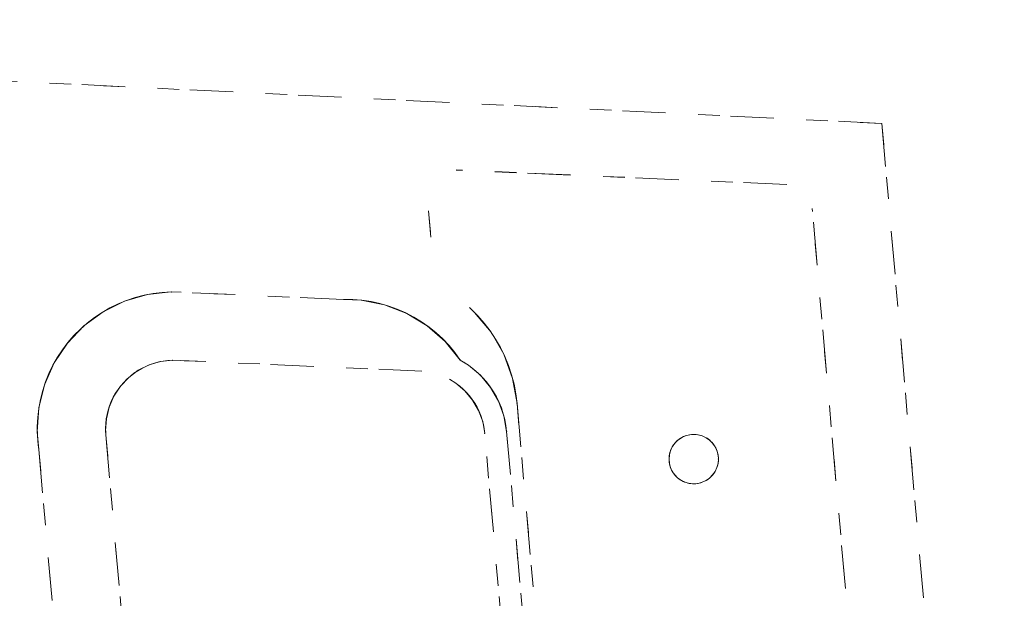
# Model space of a CAD drawing. Units: millimetres. Extents: x 96144 to 117144, y 47608 to 77308.
# Drawn here: x 101207 to 101298, y 63681 to 63734 of the extents above; entities that cross this region are included whole.
import ezdxf

# ---------------------------------------------------------------- set-up
doc = ezdxf.new("R2010")
doc.units = ezdxf.units.MM
doc.linetypes.add('DASHED', pattern=[5, 2, -3])
doc.linetypes.add('DASHED2', pattern=[10, 4, -6])
doc.layers.add('3-0通芯', color=7, linetype='Continuous', lineweight=0)

msp = doc.modelspace()

# ---------------------------------------------------------------- linework, layer by layer
at = {"layer": '3-0通芯', "color": 7, "linetype": 'DASHED', "lineweight": 0}
for p, q in [((101286.6985, 63724.44221), (101028.9055, 63736.94621)), ((101286.6985, 63724.44221), (101028.9055, 63736.94621)), ((101286.6985, 63724.44221), (101028.9055, 63736.94621)), ((101286.6985, 63724.44221), (101028.9055, 63736.94621)), ((101286.6985, 63724.44221), (101298.0145, 63595.10921)), ((101286.6985, 63724.44221), (101298.0145, 63595.10921)), ((101286.6985, 63724.44221), (101298.0145, 63595.10921)), ((101286.6985, 63724.44221), (101298.0145, 63595.10921)), ((101277.9265, 63718.80821), (101247.3805, 63720.14021)), ((101277.9265, 63718.80821), (101247.3805, 63720.14021)), ((101277.9265, 63718.80821), (101247.3805, 63720.14021)), ((101277.9265, 63718.80821), (101247.3805, 63720.14021)), ((101277.9235, 63718.79921), (101247.3805, 63720.13121)), ((101277.9235, 63718.79921), (101247.3805, 63720.13121)), ((101277.9235, 63718.79921), (101247.3805, 63720.13121)), ((101277.9235, 63718.79921), (101247.3805, 63720.13121)), ((101277.9235, 63718.79921), (101277.9265, 63718.80821)), ((101277.9235, 63718.79921), (101277.9265, 63718.80821)), ((101277.9235, 63718.79921), (101277.9265, 63718.80821)), ((101277.9235, 63718.79921), (101277.9265, 63718.80821)), ((101290.3045, 63601.74821), (101280.2605, 63716.56421)), ((101280.2605, 63716.56421), (101280.2695, 63716.56421)), ((101290.3045, 63601.74821), (101280.2605, 63716.56421)), ((101280.2605, 63716.56421), (101280.2695, 63716.56421)), ((101290.3045, 63601.74821), (101280.2605, 63716.56421)), ((101280.2605, 63716.56421), (101280.2695, 63716.56421)), ((101290.3045, 63601.74821), (101280.2605, 63716.56421)), ((101280.2605, 63716.56421), (101280.2695, 63716.56421)), ((101244.8245, 63716.37521), (101245.0375, 63713.93021)), ((101244.8245, 63716.37521), (101245.0375, 63713.93021)), ((101244.8245, 63716.37521), (101245.0375, 63713.93021)), ((101244.8245, 63716.37521), (101245.0375, 63713.93021)), ((101236.9495, 63708.17921), (101221.0435, 63708.87521)), ((101236.9495, 63708.17921), (101221.0435, 63708.87521)), ((101236.9495, 63708.17921), (101221.0435, 63708.87521)), ((101236.9495, 63708.17921), (101221.0435, 63708.87521)), ((101244.2065, 63701.55221), (101221.1455, 63702.56021)), ((101244.2065, 63701.55221), (101221.1455, 63702.56021)), ((101244.2065, 63701.55221), (101221.1455, 63702.56021)), ((101244.2065, 63701.55221), (101221.1455, 63702.56021)), ((101252.9935, 63698.54621), (101260.3225, 63614.75621)), ((101252.9935, 63698.54621), (101260.3225, 63614.75621)), ((101252.9935, 63698.54621), (101260.3225, 63614.75621)), ((101252.9935, 63698.54621), (101260.3225, 63614.75621)), ((101214.9985, 63695.66621), (101222.4085, 63610.99721)), ((101214.9985, 63695.66621), (101222.4085, 63610.99721)), ((101214.9985, 63695.66621), (101222.4085, 63610.99721)), ((101214.9985, 63695.66621), (101222.4085, 63610.99721)), ((101256.9055, 63616.94921), (101250.0085, 63695.79521)), ((101256.9055, 63616.94921), (101250.0085, 63695.79521)), ((101256.9055, 63616.94921), (101250.0085, 63695.79521)), ((101256.9055, 63616.94921), (101250.0085, 63695.79521)), ((101252.0305, 63695.97221), (101258.9275, 63617.12621)), ((101252.0305, 63695.97221), (101258.9275, 63617.12621)), ((101252.0305, 63695.97221), (101258.9275, 63617.12621)), ((101252.0305, 63695.97221), (101258.9275, 63617.12621)), ((101208.8065, 63694.29221), (101210.5075, 63674.84921)), ((101208.8065, 63694.29221), (101210.5075, 63674.84921)), ((101208.8065, 63694.29221), (101210.5075, 63674.84921)), ((101208.8065, 63694.29221), (101210.5075, 63674.84921))]:
    msp.add_line(p, q, dxfattribs=at)
at = {"layer": '3-0通芯', "color": 7, "linetype": 'DASHED2', "lineweight": 0}
for p, q in [((101286.6985, 63724.44221), (101028.9055, 63736.94621)), ((101286.6985, 63724.44221), (101028.9055, 63736.94621)), ((101286.6985, 63724.44221), (101298.0145, 63595.10921)), ((101286.6985, 63724.44221), (101298.0145, 63595.10921)), ((101277.9265, 63718.80821), (101247.3805, 63720.14021)), ((101277.9265, 63718.80821), (101247.3805, 63720.14021)), ((101277.9235, 63718.79921), (101247.3805, 63720.13121)), ((101277.9235, 63718.79921), (101247.3805, 63720.13121)), ((101277.9235, 63718.79921), (101277.9265, 63718.80821)), ((101277.9235, 63718.79921), (101277.9265, 63718.80821)), ((101290.3045, 63601.74821), (101280.2605, 63716.56421)), ((101280.2605, 63716.56421), (101280.2695, 63716.56421)), ((101290.3045, 63601.74821), (101280.2605, 63716.56421)), ((101280.2605, 63716.56421), (101280.2695, 63716.56421)), ((101244.8245, 63716.37521), (101245.0375, 63713.93021)), ((101244.8245, 63716.37521), (101245.0375, 63713.93021)), ((101218.84966, 63708.63495), (101216.73104, 63708.01743)), ((101218.84966, 63708.63495), (101216.73104, 63708.01743)), ((101221.04333, 63708.8752), (101218.84966, 63708.63495)), ((101221.04333, 63708.8752), (101218.84966, 63708.63495)), ((101236.9495, 63708.17921), (101221.0435, 63708.87521)), ((101236.9495, 63708.17921), (101221.0435, 63708.87521)), ((101216.73104, 63708.01743), (101214.75183, 63707.04139)), ((101216.73104, 63708.01743), (101214.75183, 63707.04139)), ((101238.59036, 63708.11142), (101236.94933, 63708.1822)), ((101238.59036, 63708.11142), (101236.94933, 63708.1822)), ((101240.7552, 63707.68321), (101238.59036, 63708.11142)), ((101240.7552, 63707.68321), (101238.59036, 63708.11142)), ((101242.81279, 63706.88557), (101240.7552, 63707.68321)), ((101242.81279, 63706.88557), (101240.7552, 63707.68321)), ((101249.0676, 63706.96531), (101248.58695, 63707.42301)), ((101249.0676, 63706.96531), (101248.58695, 63707.42301)), ((101214.75183, 63707.04139), (101212.97219, 63705.7365)), ((101214.75183, 63707.04139), (101212.97219, 63705.7365)), ((101244.70061, 63705.74276), (101242.81279, 63706.88557)), ((101244.70061, 63705.74276), (101242.81279, 63706.88557)), ((101250.58895, 63705.15223), (101249.0676, 63706.96531)), ((101250.58895, 63705.15223), (101249.0676, 63706.96531)), ((101212.97219, 63705.7365), (101211.44617, 63704.1424)), ((101212.97219, 63705.7365), (101211.44617, 63704.1424)), ((101246.36131, 63704.2895), (101244.70061, 63705.74276)), ((101246.36131, 63704.2895), (101244.70061, 63705.74276)), ((101251.77235, 63703.10252), (101250.58895, 63705.15223)), ((101251.77235, 63703.10252), (101250.58895, 63705.15223)), ((101211.44617, 63704.1424), (101210.22014, 63702.30753)), ((101211.44617, 63704.1424), (101210.22014, 63702.30753)), ((101247.74441, 63702.56993), (101246.36131, 63704.2895)), ((101247.74441, 63702.56993), (101246.36131, 63704.2895)), ((101252.58184, 63700.87846), (101251.77235, 63703.10252)), ((101252.58184, 63700.87846), (101251.77235, 63703.10252)), ((101210.22014, 63702.30753), (101209.33137, 63700.28763)), ((101210.22014, 63702.30753), (101209.33137, 63700.28763)), ((101218.98805, 63702.11611), (101217.99931, 63701.62166)), ((101218.98805, 63702.11611), (101217.99931, 63701.62166)), ((101220.04763, 63702.43137), (101218.98805, 63702.11611)), ((101220.04763, 63702.43137), (101218.98805, 63702.11611)), ((101221.14585, 63702.55783), (101220.04763, 63702.43137)), ((101221.14585, 63702.55783), (101220.04763, 63702.43137)), ((101244.2065, 63701.55221), (101221.1455, 63702.56021)), ((101244.2065, 63701.55221), (101221.1455, 63702.56021)), ((101248.49306, 63702.09897), (101247.74381, 63702.56673)), ((101248.49306, 63702.09897), (101247.74381, 63702.56673)), ((101249.61111, 63701.16082), (101248.49306, 63702.09897)), ((101249.61111, 63701.16082), (101248.49306, 63702.09897)), ((101217.11145, 63700.96302), (101216.35145, 63700.16022)), ((101217.11145, 63700.96302), (101216.35145, 63700.16022)), ((101217.99931, 63701.62166), (101217.11145, 63700.96302)), ((101217.99931, 63701.62166), (101217.11145, 63700.96302)), ((101250.54926, 63700.04277), (101249.61111, 63701.16082)), ((101250.54926, 63700.04277), (101249.61111, 63701.16082)), ((101209.33137, 63700.28763), (101208.80685, 63698.14409)), ((101209.33137, 63700.28763), (101208.80685, 63698.14409)), ((101216.35145, 63700.16022), (101215.7424, 63699.23764)), ((101216.35145, 63700.16022), (101215.7424, 63699.23764)), ((101247.32813, 63700.43527), (101246.76061, 63700.78957)), ((101247.32813, 63700.43527), (101246.76061, 63700.78957)), ((101248.17497, 63699.72468), (101247.32813, 63700.43527)), ((101248.17497, 63699.72468), (101247.32813, 63700.43527)), ((101251.27902, 63698.77879), (101250.54926, 63700.04277)), ((101251.27902, 63698.77879), (101250.54926, 63700.04277)), ((101252.99283, 63698.54761), (101252.58184, 63700.87846)), ((101252.99283, 63698.54761), (101252.58184, 63700.87846)), ((101215.7424, 63699.23764), (101215.30282, 63698.22331)), ((101215.7424, 63699.23764), (101215.30282, 63698.22331)), ((101248.88557, 63698.87783), (101248.17497, 63699.72468)), ((101248.88557, 63698.87783), (101248.17497, 63699.72468)), ((101215.30282, 63698.22331), (101215.04604, 63697.14806)), ((101215.30282, 63698.22331), (101215.04604, 63697.14806)), ((101249.43831, 63697.92046), (101248.88557, 63698.87783)), ((101249.43831, 63697.92046), (101248.88557, 63698.87783)), ((101251.7782, 63697.4073), (101251.27902, 63698.77879)), ((101251.7782, 63697.4073), (101251.27902, 63698.77879)), ((101252.9935, 63698.54621), (101260.3225, 63614.75621)), ((101252.9935, 63698.54621), (101260.3225, 63614.75621)), ((101208.80685, 63698.14409), (101208.66252, 63695.94203)), ((101208.80685, 63698.14409), (101208.66252, 63695.94203)), ((101249.8164, 63696.88164), (101249.43831, 63697.92046)), ((101249.8164, 63696.88164), (101249.43831, 63697.92046)), ((101252.03164, 63695.96997), (101251.7782, 63697.4073)), ((101252.03164, 63695.96997), (101251.7782, 63697.4073)), ((101215.04604, 63697.14806), (101214.97988, 63696.04456)), ((101215.04604, 63697.14806), (101214.97988, 63696.04456)), ((101250.00837, 63695.79295), (101249.8164, 63696.88164)), ((101250.00837, 63695.79295), (101249.8164, 63696.88164)), ((101208.66252, 63695.94203), (101208.80685, 63694.29233)), ((101208.66252, 63695.94203), (101208.80685, 63694.29233)), ((101214.97988, 63696.04456), (101215.00164, 63695.66547)), ((101214.97988, 63696.04456), (101215.00164, 63695.66547)), ((101214.9985, 63695.66621), (101222.4085, 63610.99721)), ((101214.9985, 63695.66621), (101222.4085, 63610.99721)), ((101256.9055, 63616.94921), (101250.0085, 63695.79521)), ((101256.9055, 63616.94921), (101250.0085, 63695.79521)), ((101252.0305, 63695.97221), (101258.9275, 63617.12621)), ((101252.0305, 63695.97221), (101258.9275, 63617.12621)), ((101268.53567, 63695.56153), (101268.175, 63695.39335)), ((101268.53567, 63695.56153), (101268.175, 63695.39335)), ((101268.92006, 63695.66453), (101268.53567, 63695.56153)), ((101268.92006, 63695.66453), (101268.53567, 63695.56153)), ((101269.3165, 63695.69921), (101268.92006, 63695.66453)), ((101269.3165, 63695.69921), (101268.92006, 63695.66453)), ((101269.71294, 63695.66453), (101269.3165, 63695.69921)), ((101269.71294, 63695.66453), (101269.3165, 63695.69921)), ((101270.09734, 63695.56153), (101269.71294, 63695.66453)), ((101270.09734, 63695.56153), (101269.71294, 63695.66453)), ((101270.458, 63695.39335), (101270.09734, 63695.56153)), ((101270.458, 63695.39335), (101270.09734, 63695.56153)), ((101267.56762, 63694.88369), (101267.33937, 63694.55771)), ((101267.56762, 63694.88369), (101267.33937, 63694.55771)), ((101267.84902, 63695.16509), (101267.56762, 63694.88369)), ((101267.84902, 63695.16509), (101267.56762, 63694.88369)), ((101268.175, 63695.39335), (101267.84902, 63695.16509)), ((101268.175, 63695.39335), (101267.84902, 63695.16509)), ((101270.78399, 63695.16509), (101270.458, 63695.39335)), ((101270.78399, 63695.16509), (101270.458, 63695.39335)), ((101271.06538, 63694.88369), (101270.78399, 63695.16509)), ((101271.06538, 63694.88369), (101270.78399, 63695.16509)), ((101271.29364, 63694.55771), (101271.06538, 63694.88369)), ((101271.29364, 63694.55771), (101271.06538, 63694.88369)), ((101208.8065, 63694.29221), (101210.5075, 63674.84921)), ((101208.8065, 63694.29221), (101210.5075, 63674.84921)), ((101267.06819, 63693.81265), (101267.0335, 63693.41621)), ((101267.06819, 63693.81265), (101267.0335, 63693.41621)), ((101267.17119, 63694.19704), (101267.06819, 63693.81265)), ((101267.17119, 63694.19704), (101267.06819, 63693.81265)), ((101267.33937, 63694.55771), (101267.17119, 63694.19704)), ((101267.33937, 63694.55771), (101267.17119, 63694.19704)), ((101271.46182, 63694.19704), (101271.29364, 63694.55771)), ((101271.46182, 63694.19704), (101271.29364, 63694.55771)), ((101271.56482, 63693.81265), (101271.46182, 63694.19704)), ((101271.56482, 63693.81265), (101271.46182, 63694.19704)), ((101271.5995, 63693.41621), (101271.56482, 63693.81265)), ((101271.5995, 63693.41621), (101271.56482, 63693.81265)), ((101267.0335, 63693.41621), (101267.06819, 63693.01977)), ((101267.0335, 63693.41621), (101267.06819, 63693.01977)), ((101267.06819, 63693.01977), (101267.17119, 63692.63538)), ((101267.06819, 63693.01977), (101267.17119, 63692.63538)), ((101271.46182, 63692.63538), (101271.56482, 63693.01977)), ((101271.46182, 63692.63538), (101271.56482, 63693.01977)), ((101271.56482, 63693.01977), (101271.5995, 63693.41621)), ((101271.56482, 63693.01977), (101271.5995, 63693.41621)), ((101267.17119, 63692.63538), (101267.33937, 63692.27471)), ((101267.17119, 63692.63538), (101267.33937, 63692.27471)), ((101267.33937, 63692.27471), (101267.56762, 63691.94873)), ((101267.33937, 63692.27471), (101267.56762, 63691.94873)), ((101267.56762, 63691.94873), (101267.84902, 63691.66733)), ((101267.56762, 63691.94873), (101267.84902, 63691.66733)), ((101270.78399, 63691.66733), (101271.06538, 63691.94873)), ((101270.78399, 63691.66733), (101271.06538, 63691.94873)), ((101271.06538, 63691.94873), (101271.29364, 63692.27471)), ((101271.06538, 63691.94873), (101271.29364, 63692.27471)), ((101271.29364, 63692.27471), (101271.46182, 63692.63538)), ((101271.29364, 63692.27471), (101271.46182, 63692.63538)), ((101267.84902, 63691.66733), (101268.175, 63691.43907)), ((101267.84902, 63691.66733), (101268.175, 63691.43907)), ((101268.175, 63691.43907), (101268.53567, 63691.27089)), ((101268.175, 63691.43907), (101268.53567, 63691.27089)), ((101268.53567, 63691.27089), (101268.92006, 63691.16789)), ((101268.53567, 63691.27089), (101268.92006, 63691.16789)), ((101268.92006, 63691.16789), (101269.3165, 63691.13321)), ((101268.92006, 63691.16789), (101269.3165, 63691.13321)), ((101269.3165, 63691.13321), (101269.71294, 63691.16789)), ((101269.3165, 63691.13321), (101269.71294, 63691.16789)), ((101269.71294, 63691.16789), (101270.09734, 63691.27089)), ((101269.71294, 63691.16789), (101270.09734, 63691.27089)), ((101270.09734, 63691.27089), (101270.458, 63691.43907)), ((101270.09734, 63691.27089), (101270.458, 63691.43907)), ((101270.458, 63691.43907), (101270.78399, 63691.66733)), ((101270.458, 63691.43907), (101270.78399, 63691.66733))]:
    msp.add_line(p, q, dxfattribs=at)
at = {"layer": '3-0通芯', "color": 7, "linetype": 'DASHED', "lineweight": 0}
for points in [[(101221.04333, 63708.8752), (101220.20077, 63708.82868), (101219.36318, 63708.72614), (101218.53428, 63708.56803), (101217.71775, 63708.35505), (101216.91723, 63708.08815), (101216.13626, 63707.76852), (101215.37833, 63707.39757), (101214.64679, 63706.97695), (101213.94489, 63706.50853), (101213.27576, 63705.9944), (101212.64237, 63705.43683), (101212.04752, 63704.8383), (101211.49387, 63704.20148), (101210.98387, 63703.52919), (101210.5198, 63702.82442), (101210.1037, 63702.09029), (101209.73743, 63701.33008), (101209.42262, 63700.54716), (101209.16067, 63699.74501), (101208.95273, 63698.92718), (101208.79974, 63698.09732), (101208.70237, 63697.25912), (101208.66105, 63696.41629), (101208.67598, 63695.57257), (101208.74707, 63694.73173), (101208.80685, 63694.29233)], [(101221.04333, 63708.8752), (101220.20077, 63708.82868), (101219.36318, 63708.72614), (101218.53428, 63708.56803), (101217.71775, 63708.35505), (101216.91723, 63708.08815), (101216.13626, 63707.76852), (101215.37833, 63707.39757), (101214.64679, 63706.97695), (101213.94489, 63706.50853), (101213.27576, 63705.9944), (101212.64237, 63705.43683), (101212.04752, 63704.8383), (101211.49387, 63704.20148), (101210.98387, 63703.52919), (101210.5198, 63702.82442), (101210.1037, 63702.09029), (101209.73743, 63701.33008), (101209.42262, 63700.54716), (101209.16067, 63699.74501), (101208.95273, 63698.92718), (101208.79974, 63698.09732), (101208.70237, 63697.25912), (101208.66105, 63696.41629), (101208.67598, 63695.57257), (101208.74707, 63694.73173), (101208.80685, 63694.29233)], [(101221.04333, 63708.8752), (101220.20077, 63708.82868), (101219.36318, 63708.72614), (101218.53428, 63708.56803), (101217.71775, 63708.35505), (101216.91723, 63708.08815), (101216.13626, 63707.76852), (101215.37833, 63707.39757), (101214.64679, 63706.97695), (101213.94489, 63706.50853), (101213.27576, 63705.9944), (101212.64237, 63705.43683), (101212.04752, 63704.8383), (101211.49387, 63704.20148), (101210.98387, 63703.52919), (101210.5198, 63702.82442), (101210.1037, 63702.09029), (101209.73743, 63701.33008), (101209.42262, 63700.54716), (101209.16067, 63699.74501), (101208.95273, 63698.92718), (101208.79974, 63698.09732), (101208.70237, 63697.25912), (101208.66105, 63696.41629), (101208.67598, 63695.57257), (101208.74707, 63694.73173), (101208.80685, 63694.29233)], [(101221.04333, 63708.8752), (101220.20077, 63708.82868), (101219.36318, 63708.72614), (101218.53428, 63708.56803), (101217.71775, 63708.35505), (101216.91723, 63708.08815), (101216.13626, 63707.76852), (101215.37833, 63707.39757), (101214.64679, 63706.97695), (101213.94489, 63706.50853), (101213.27576, 63705.9944), (101212.64237, 63705.43683), (101212.04752, 63704.8383), (101211.49387, 63704.20148), (101210.98387, 63703.52919), (101210.5198, 63702.82442), (101210.1037, 63702.09029), (101209.73743, 63701.33008), (101209.42262, 63700.54716), (101209.16067, 63699.74501), (101208.95273, 63698.92718), (101208.79974, 63698.09732), (101208.70237, 63697.25912), (101208.66105, 63696.41629), (101208.67598, 63695.57257), (101208.74707, 63694.73173), (101208.80685, 63694.29233)], [(101247.74441, 63702.56993), (101247.25175, 63703.25502), (101246.71454, 63703.90577), (101246.13517, 63704.51929), (101245.51621, 63705.09285), (101244.86043, 63705.6239), (101244.17072, 63706.11009), (101243.45015, 63706.54924), (101242.70194, 63706.93942), (101241.92939, 63707.27889), (101241.13594, 63707.56614), (101240.32512, 63707.7999), (101239.50052, 63707.97912), (101238.66583, 63708.10301), (101237.82473, 63708.17102), (101236.98097, 63708.18285), (101236.94933, 63708.1822)], [(101247.74441, 63702.56993), (101247.25175, 63703.25502), (101246.71454, 63703.90577), (101246.13517, 63704.51929), (101245.51621, 63705.09285), (101244.86043, 63705.6239), (101244.17072, 63706.11009), (101243.45015, 63706.54924), (101242.70194, 63706.93942), (101241.92939, 63707.27889), (101241.13594, 63707.56614), (101240.32512, 63707.7999), (101239.50052, 63707.97912), (101238.66583, 63708.10301), (101237.82473, 63708.17102), (101236.98097, 63708.18285), (101236.94933, 63708.1822)], [(101247.74441, 63702.56993), (101247.25175, 63703.25502), (101246.71454, 63703.90577), (101246.13517, 63704.51929), (101245.51621, 63705.09285), (101244.86043, 63705.6239), (101244.17072, 63706.11009), (101243.45015, 63706.54924), (101242.70194, 63706.93942), (101241.92939, 63707.27889), (101241.13594, 63707.56614), (101240.32512, 63707.7999), (101239.50052, 63707.97912), (101238.66583, 63708.10301), (101237.82473, 63708.17102), (101236.98097, 63708.18285), (101236.94933, 63708.1822)], [(101247.74441, 63702.56993), (101247.25175, 63703.25502), (101246.71454, 63703.90577), (101246.13517, 63704.51929), (101245.51621, 63705.09285), (101244.86043, 63705.6239), (101244.17072, 63706.11009), (101243.45015, 63706.54924), (101242.70194, 63706.93942), (101241.92939, 63707.27889), (101241.13594, 63707.56614), (101240.32512, 63707.7999), (101239.50052, 63707.97912), (101238.66583, 63708.10301), (101237.82473, 63708.17102), (101236.98097, 63708.18285), (101236.94933, 63708.1822)], [(101252.99283, 63698.54761), (101252.88395, 63699.44607), (101252.71546, 63700.33528), (101252.4881, 63701.21129), (101252.2029, 63702.07021), (101251.8611, 63702.90822), (101251.46424, 63703.7216), (101251.01408, 63704.50673), (101250.51261, 63705.26013), (101249.96207, 63705.97845), (101249.3649, 63706.6585), (101248.72375, 63707.29726), (101248.58695, 63707.42301)], [(101252.99283, 63698.54761), (101252.88395, 63699.44607), (101252.71546, 63700.33528), (101252.4881, 63701.21129), (101252.2029, 63702.07021), (101251.8611, 63702.90822), (101251.46424, 63703.7216), (101251.01408, 63704.50673), (101250.51261, 63705.26013), (101249.96207, 63705.97845), (101249.3649, 63706.6585), (101248.72375, 63707.29726), (101248.58695, 63707.42301)], [(101252.99283, 63698.54761), (101252.88395, 63699.44607), (101252.71546, 63700.33528), (101252.4881, 63701.21129), (101252.2029, 63702.07021), (101251.8611, 63702.90822), (101251.46424, 63703.7216), (101251.01408, 63704.50673), (101250.51261, 63705.26013), (101249.96207, 63705.97845), (101249.3649, 63706.6585), (101248.72375, 63707.29726), (101248.58695, 63707.42301)], [(101252.99283, 63698.54761), (101252.88395, 63699.44607), (101252.71546, 63700.33528), (101252.4881, 63701.21129), (101252.2029, 63702.07021), (101251.8611, 63702.90822), (101251.46424, 63703.7216), (101251.01408, 63704.50673), (101250.51261, 63705.26013), (101249.96207, 63705.97845), (101249.3649, 63706.6585), (101248.72375, 63707.29726), (101248.58695, 63707.42301)], [(101221.14585, 63702.55783), (101220.72391, 63702.53218), (101220.30461, 63702.47848), (101219.88983, 63702.39696), (101219.48139, 63702.288), (101219.08112, 63702.15206), (101218.6908, 63701.98977), (101218.31215, 63701.80183), (101217.94687, 63701.58908), (101217.59656, 63701.35248), (101217.2628, 63701.09306), (101216.94707, 63700.81198), (101216.65075, 63700.5105), (101216.37518, 63700.18994), (101216.12158, 63699.85175), (101215.89107, 63699.4974), (101215.68468, 63699.12849), (101215.50332, 63698.74665), (101215.3478, 63698.35357), (101215.21882, 63697.95101), (101215.11694, 63697.54075), (101215.04261, 63697.12462), (101214.99617, 63696.70445), (101214.97783, 63696.28213), (101214.98765, 63695.85952), (101215.00164, 63695.66547)], [(101221.14585, 63702.55783), (101220.72391, 63702.53218), (101220.30461, 63702.47848), (101219.88983, 63702.39696), (101219.48139, 63702.288), (101219.08112, 63702.15206), (101218.6908, 63701.98977), (101218.31215, 63701.80183), (101217.94687, 63701.58908), (101217.59656, 63701.35248), (101217.2628, 63701.09306), (101216.94707, 63700.81198), (101216.65075, 63700.5105), (101216.37518, 63700.18994), (101216.12158, 63699.85175), (101215.89107, 63699.4974), (101215.68468, 63699.12849), (101215.50332, 63698.74665), (101215.3478, 63698.35357), (101215.21882, 63697.95101), (101215.11694, 63697.54075), (101215.04261, 63697.12462), (101214.99617, 63696.70445), (101214.97783, 63696.28213), (101214.98765, 63695.85952), (101215.00164, 63695.66547)], [(101221.14585, 63702.55783), (101220.72391, 63702.53218), (101220.30461, 63702.47848), (101219.88983, 63702.39696), (101219.48139, 63702.288), (101219.08112, 63702.15206), (101218.6908, 63701.98977), (101218.31215, 63701.80183), (101217.94687, 63701.58908), (101217.59656, 63701.35248), (101217.2628, 63701.09306), (101216.94707, 63700.81198), (101216.65075, 63700.5105), (101216.37518, 63700.18994), (101216.12158, 63699.85175), (101215.89107, 63699.4974), (101215.68468, 63699.12849), (101215.50332, 63698.74665), (101215.3478, 63698.35357), (101215.21882, 63697.95101), (101215.11694, 63697.54075), (101215.04261, 63697.12462), (101214.99617, 63696.70445), (101214.97783, 63696.28213), (101214.98765, 63695.85952), (101215.00164, 63695.66547)], [(101221.14585, 63702.55783), (101220.72391, 63702.53218), (101220.30461, 63702.47848), (101219.88983, 63702.39696), (101219.48139, 63702.288), (101219.08112, 63702.15206), (101218.6908, 63701.98977), (101218.31215, 63701.80183), (101217.94687, 63701.58908), (101217.59656, 63701.35248), (101217.2628, 63701.09306), (101216.94707, 63700.81198), (101216.65075, 63700.5105), (101216.37518, 63700.18994), (101216.12158, 63699.85175), (101215.89107, 63699.4974), (101215.68468, 63699.12849), (101215.50332, 63698.74665), (101215.3478, 63698.35357), (101215.21882, 63697.95101), (101215.11694, 63697.54075), (101215.04261, 63697.12462), (101214.99617, 63696.70445), (101214.97783, 63696.28213), (101214.98765, 63695.85952), (101215.00164, 63695.66547)], [(101252.03164, 63695.96997), (101251.9645, 63696.52401), (101251.8606, 63697.07235), (101251.72039, 63697.61255), (101251.54452, 63698.14221), (101251.33375, 63698.65897), (101251.08902, 63699.16055), (101250.81142, 63699.64471), (101250.50219, 63700.1093), (101250.16269, 63700.55226), (101249.79444, 63700.97162), (101249.39907, 63701.36552), (101248.97834, 63701.7322), (101248.53411, 63702.07004), (101248.06837, 63702.37754), (101247.74381, 63702.56673)], [(101252.03164, 63695.96997), (101251.9645, 63696.52401), (101251.8606, 63697.07235), (101251.72039, 63697.61255), (101251.54452, 63698.14221), (101251.33375, 63698.65897), (101251.08902, 63699.16055), (101250.81142, 63699.64471), (101250.50219, 63700.1093), (101250.16269, 63700.55226), (101249.79444, 63700.97162), (101249.39907, 63701.36552), (101248.97834, 63701.7322), (101248.53411, 63702.07004), (101248.06837, 63702.37754), (101247.74381, 63702.56673)], [(101252.03164, 63695.96997), (101251.9645, 63696.52401), (101251.8606, 63697.07235), (101251.72039, 63697.61255), (101251.54452, 63698.14221), (101251.33375, 63698.65897), (101251.08902, 63699.16055), (101250.81142, 63699.64471), (101250.50219, 63700.1093), (101250.16269, 63700.55226), (101249.79444, 63700.97162), (101249.39907, 63701.36552), (101248.97834, 63701.7322), (101248.53411, 63702.07004), (101248.06837, 63702.37754), (101247.74381, 63702.56673)], [(101252.03164, 63695.96997), (101251.9645, 63696.52401), (101251.8606, 63697.07235), (101251.72039, 63697.61255), (101251.54452, 63698.14221), (101251.33375, 63698.65897), (101251.08902, 63699.16055), (101250.81142, 63699.64471), (101250.50219, 63700.1093), (101250.16269, 63700.55226), (101249.79444, 63700.97162), (101249.39907, 63701.36552), (101248.97834, 63701.7322), (101248.53411, 63702.07004), (101248.06837, 63702.37754), (101247.74381, 63702.56673)], [(101250.00837, 63695.79295), (101249.95751, 63696.2126), (101249.87881, 63696.62793), (101249.77262, 63697.0371), (101249.63941, 63697.43828), (101249.47976, 63697.8297), (101249.2944, 63698.20961), (101249.08413, 63698.57633), (101248.84991, 63698.92823), (101248.59276, 63699.26374), (101248.31384, 63699.58138), (101248.01437, 63699.87973), (101247.69569, 63700.15747), (101247.35922, 63700.41336), (101247.00645, 63700.64627), (101246.76061, 63700.78957)], [(101250.00837, 63695.79295), (101249.95751, 63696.2126), (101249.87881, 63696.62793), (101249.77262, 63697.0371), (101249.63941, 63697.43828), (101249.47976, 63697.8297), (101249.2944, 63698.20961), (101249.08413, 63698.57633), (101248.84991, 63698.92823), (101248.59276, 63699.26374), (101248.31384, 63699.58138), (101248.01437, 63699.87973), (101247.69569, 63700.15747), (101247.35922, 63700.41336), (101247.00645, 63700.64627), (101246.76061, 63700.78957)], [(101250.00837, 63695.79295), (101249.95751, 63696.2126), (101249.87881, 63696.62793), (101249.77262, 63697.0371), (101249.63941, 63697.43828), (101249.47976, 63697.8297), (101249.2944, 63698.20961), (101249.08413, 63698.57633), (101248.84991, 63698.92823), (101248.59276, 63699.26374), (101248.31384, 63699.58138), (101248.01437, 63699.87973), (101247.69569, 63700.15747), (101247.35922, 63700.41336), (101247.00645, 63700.64627), (101246.76061, 63700.78957)], [(101250.00837, 63695.79295), (101249.95751, 63696.2126), (101249.87881, 63696.62793), (101249.77262, 63697.0371), (101249.63941, 63697.43828), (101249.47976, 63697.8297), (101249.2944, 63698.20961), (101249.08413, 63698.57633), (101248.84991, 63698.92823), (101248.59276, 63699.26374), (101248.31384, 63699.58138), (101248.01437, 63699.87973), (101247.69569, 63700.15747), (101247.35922, 63700.41336), (101247.00645, 63700.64627), (101246.76061, 63700.78957)], [(101271.5995, 63693.41621), (101271.59443, 63693.5683), (101271.57924, 63693.71971), (101271.554, 63693.86977), (101271.51881, 63694.01782), (101271.47384, 63694.1632), (101271.41929, 63694.30525), (101271.35539, 63694.44336), (101271.28243, 63694.5769), (101271.20074, 63694.70529), (101271.11068, 63694.82795), (101271.01265, 63694.94434), (101270.90708, 63695.05393), (101270.79445, 63695.15626), (101270.67525, 63695.25085), (101270.55001, 63695.33729), (101270.4193, 63695.41519), (101270.28368, 63695.48422), (101270.14377, 63695.54406), (101270.00018, 63695.59444), (101269.85355, 63695.63514), (101269.70454, 63695.66599), (101269.5538, 63695.68684), (101269.40201, 63695.69761), (101269.24984, 63695.69824), (101269.09797, 63695.68873), (101268.94706, 63695.66912), (101268.7978, 63695.6395), (101268.65084, 63695.60001), (101268.50684, 63695.55082), (101268.36644, 63695.49214), (101268.23026, 63695.42423), (101268.0989, 63695.34741), (101267.97296, 63695.26201), (101267.85298, 63695.1684), (101267.7395, 63695.06702), (101267.63303, 63694.95829), (101267.53404, 63694.84272), (101267.44297, 63694.72081), (101267.36023, 63694.5931), (101267.28617, 63694.46016), (101267.22114, 63694.32259), (101267.16541, 63694.18099), (101267.11924, 63694.03599), (101267.08283, 63693.88824), (101267.05635, 63693.73839), (101267.03991, 63693.58711), (101267.03358, 63693.43507), (101267.0374, 63693.28294), (101267.05134, 63693.13141), (101267.07534, 63692.98114), (101267.1093, 63692.83281), (101267.15307, 63692.68707), (101267.20645, 63692.54457), (101267.2692, 63692.40594), (101267.34105, 63692.27179), (101267.42168, 63692.14274), (101267.51072, 63692.01934), (101267.60779, 63691.90215), (101267.71245, 63691.79168), (101267.82423, 63691.68843), (101267.94265, 63691.59286), (101268.06717, 63691.50539), (101268.19724, 63691.4264), (101268.33228, 63691.35626), (101268.47169, 63691.29527), (101268.61486, 63691.2437), (101268.76115, 63691.20179), (101268.9099, 63691.16971), (101269.06046, 63691.14761), (101269.21216, 63691.1356), (101269.36432, 63691.13371), (101269.51626, 63691.14197), (101269.66732, 63691.16033), (101269.81683, 63691.18871), (101269.9641, 63691.22699), (101270.10851, 63691.27499), (101270.24939, 63691.33251), (101270.38613, 63691.39928), (101270.51811, 63691.47502), (101270.64476, 63691.55938), (101270.76551, 63691.65199), (101270.87982, 63691.75244), (101270.98718, 63691.86028), (101271.08712, 63691.97503), (101271.17919, 63692.09618), (101271.26299, 63692.2232), (101271.33814, 63692.35552), (101271.40431, 63692.49256), (101271.46121, 63692.63369), (101271.50857, 63692.7783), (101271.5462, 63692.92575), (101271.57392, 63693.07538), (101271.59161, 63693.22652), (101271.59919, 63693.3785), (101271.5995, 63693.41621)], [(101271.5995, 63693.41621), (101271.59443, 63693.5683), (101271.57924, 63693.71971), (101271.554, 63693.86977), (101271.51881, 63694.01782), (101271.47384, 63694.1632), (101271.41929, 63694.30525), (101271.35539, 63694.44336), (101271.28243, 63694.5769), (101271.20074, 63694.70529), (101271.11068, 63694.82795), (101271.01265, 63694.94434), (101270.90708, 63695.05393), (101270.79445, 63695.15626), (101270.67525, 63695.25085), (101270.55001, 63695.33729), (101270.4193, 63695.41519), (101270.28368, 63695.48422), (101270.14377, 63695.54406), (101270.00018, 63695.59444), (101269.85355, 63695.63514), (101269.70454, 63695.66599), (101269.5538, 63695.68684), (101269.40201, 63695.69761), (101269.24984, 63695.69824), (101269.09797, 63695.68873), (101268.94706, 63695.66912), (101268.7978, 63695.6395), (101268.65084, 63695.60001), (101268.50684, 63695.55082), (101268.36644, 63695.49214), (101268.23026, 63695.42423), (101268.0989, 63695.34741), (101267.97296, 63695.26201), (101267.85298, 63695.1684), (101267.7395, 63695.06702), (101267.63303, 63694.95829), (101267.53404, 63694.84272), (101267.44297, 63694.72081), (101267.36023, 63694.5931), (101267.28617, 63694.46016), (101267.22114, 63694.32259), (101267.16541, 63694.18099), (101267.11924, 63694.03599), (101267.08283, 63693.88824), (101267.05635, 63693.73839), (101267.03991, 63693.58711), (101267.03358, 63693.43507), (101267.0374, 63693.28294), (101267.05134, 63693.13141), (101267.07534, 63692.98114), (101267.1093, 63692.83281), (101267.15307, 63692.68707), (101267.20645, 63692.54457), (101267.2692, 63692.40594), (101267.34105, 63692.27179), (101267.42168, 63692.14274), (101267.51072, 63692.01934), (101267.60779, 63691.90215), (101267.71245, 63691.79168), (101267.82423, 63691.68843), (101267.94265, 63691.59286), (101268.06717, 63691.50539), (101268.19724, 63691.4264), (101268.33228, 63691.35626), (101268.47169, 63691.29527), (101268.61486, 63691.2437), (101268.76115, 63691.20179), (101268.9099, 63691.16971), (101269.06046, 63691.14761), (101269.21216, 63691.1356), (101269.36432, 63691.13371), (101269.51626, 63691.14197), (101269.66732, 63691.16033), (101269.81683, 63691.18871), (101269.9641, 63691.22699), (101270.10851, 63691.27499), (101270.24939, 63691.33251), (101270.38613, 63691.39928), (101270.51811, 63691.47502), (101270.64476, 63691.55938), (101270.76551, 63691.65199), (101270.87982, 63691.75244), (101270.98718, 63691.86028), (101271.08712, 63691.97503), (101271.17919, 63692.09618), (101271.26299, 63692.2232), (101271.33814, 63692.35552), (101271.40431, 63692.49256), (101271.46121, 63692.63369), (101271.50857, 63692.7783), (101271.5462, 63692.92575), (101271.57392, 63693.07538), (101271.59161, 63693.22652), (101271.59919, 63693.3785), (101271.5995, 63693.41621)], [(101271.5995, 63693.41621), (101271.59443, 63693.5683), (101271.57924, 63693.71971), (101271.554, 63693.86977), (101271.51881, 63694.01782), (101271.47384, 63694.1632), (101271.41929, 63694.30525), (101271.35539, 63694.44336), (101271.28243, 63694.5769), (101271.20074, 63694.70529), (101271.11068, 63694.82795), (101271.01265, 63694.94434), (101270.90708, 63695.05393), (101270.79445, 63695.15626), (101270.67525, 63695.25085), (101270.55001, 63695.33729), (101270.4193, 63695.41519), (101270.28368, 63695.48422), (101270.14377, 63695.54406), (101270.00018, 63695.59444), (101269.85355, 63695.63514), (101269.70454, 63695.66599), (101269.5538, 63695.68684), (101269.40201, 63695.69761), (101269.24984, 63695.69824), (101269.09797, 63695.68873), (101268.94706, 63695.66912), (101268.7978, 63695.6395), (101268.65084, 63695.60001), (101268.50684, 63695.55082), (101268.36644, 63695.49214), (101268.23026, 63695.42423), (101268.0989, 63695.34741), (101267.97296, 63695.26201), (101267.85298, 63695.1684), (101267.7395, 63695.06702), (101267.63303, 63694.95829), (101267.53404, 63694.84272), (101267.44297, 63694.72081), (101267.36023, 63694.5931), (101267.28617, 63694.46016), (101267.22114, 63694.32259), (101267.16541, 63694.18099), (101267.11924, 63694.03599), (101267.08283, 63693.88824), (101267.05635, 63693.73839), (101267.03991, 63693.58711), (101267.03358, 63693.43507), (101267.0374, 63693.28294), (101267.05134, 63693.13141), (101267.07534, 63692.98114), (101267.1093, 63692.83281), (101267.15307, 63692.68707), (101267.20645, 63692.54457), (101267.2692, 63692.40594), (101267.34105, 63692.27179), (101267.42168, 63692.14274), (101267.51072, 63692.01934), (101267.60779, 63691.90215), (101267.71245, 63691.79168), (101267.82423, 63691.68843), (101267.94265, 63691.59286), (101268.06717, 63691.50539), (101268.19724, 63691.4264), (101268.33228, 63691.35626), (101268.47169, 63691.29527), (101268.61486, 63691.2437), (101268.76115, 63691.20179), (101268.9099, 63691.16971), (101269.06046, 63691.14761), (101269.21216, 63691.1356), (101269.36432, 63691.13371), (101269.51626, 63691.14197), (101269.66732, 63691.16033), (101269.81683, 63691.18871), (101269.9641, 63691.22699), (101270.10851, 63691.27499), (101270.24939, 63691.33251), (101270.38613, 63691.39928), (101270.51811, 63691.47502), (101270.64476, 63691.55938), (101270.76551, 63691.65199), (101270.87982, 63691.75244), (101270.98718, 63691.86028), (101271.08712, 63691.97503), (101271.17919, 63692.09618), (101271.26299, 63692.2232), (101271.33814, 63692.35552), (101271.40431, 63692.49256), (101271.46121, 63692.63369), (101271.50857, 63692.7783), (101271.5462, 63692.92575), (101271.57392, 63693.07538), (101271.59161, 63693.22652), (101271.59919, 63693.3785), (101271.5995, 63693.41621)], [(101271.5995, 63693.41621), (101271.59443, 63693.5683), (101271.57924, 63693.71971), (101271.554, 63693.86977), (101271.51881, 63694.01782), (101271.47384, 63694.1632), (101271.41929, 63694.30525), (101271.35539, 63694.44336), (101271.28243, 63694.5769), (101271.20074, 63694.70529), (101271.11068, 63694.82795), (101271.01265, 63694.94434), (101270.90708, 63695.05393), (101270.79445, 63695.15626), (101270.67525, 63695.25085), (101270.55001, 63695.33729), (101270.4193, 63695.41519), (101270.28368, 63695.48422), (101270.14377, 63695.54406), (101270.00018, 63695.59444), (101269.85355, 63695.63514), (101269.70454, 63695.66599), (101269.5538, 63695.68684), (101269.40201, 63695.69761), (101269.24984, 63695.69824), (101269.09797, 63695.68873), (101268.94706, 63695.66912), (101268.7978, 63695.6395), (101268.65084, 63695.60001), (101268.50684, 63695.55082), (101268.36644, 63695.49214), (101268.23026, 63695.42423), (101268.0989, 63695.34741), (101267.97296, 63695.26201), (101267.85298, 63695.1684), (101267.7395, 63695.06702), (101267.63303, 63694.95829), (101267.53404, 63694.84272), (101267.44297, 63694.72081), (101267.36023, 63694.5931), (101267.28617, 63694.46016), (101267.22114, 63694.32259), (101267.16541, 63694.18099), (101267.11924, 63694.03599), (101267.08283, 63693.88824), (101267.05635, 63693.73839), (101267.03991, 63693.58711), (101267.03358, 63693.43507), (101267.0374, 63693.28294), (101267.05134, 63693.13141), (101267.07534, 63692.98114), (101267.1093, 63692.83281), (101267.15307, 63692.68707), (101267.20645, 63692.54457), (101267.2692, 63692.40594), (101267.34105, 63692.27179), (101267.42168, 63692.14274), (101267.51072, 63692.01934), (101267.60779, 63691.90215), (101267.71245, 63691.79168), (101267.82423, 63691.68843), (101267.94265, 63691.59286), (101268.06717, 63691.50539), (101268.19724, 63691.4264), (101268.33228, 63691.35626), (101268.47169, 63691.29527), (101268.61486, 63691.2437), (101268.76115, 63691.20179), (101268.9099, 63691.16971), (101269.06046, 63691.14761), (101269.21216, 63691.1356), (101269.36432, 63691.13371), (101269.51626, 63691.14197), (101269.66732, 63691.16033), (101269.81683, 63691.18871), (101269.9641, 63691.22699), (101270.10851, 63691.27499), (101270.24939, 63691.33251), (101270.38613, 63691.39928), (101270.51811, 63691.47502), (101270.64476, 63691.55938), (101270.76551, 63691.65199), (101270.87982, 63691.75244), (101270.98718, 63691.86028), (101271.08712, 63691.97503), (101271.17919, 63692.09618), (101271.26299, 63692.2232), (101271.33814, 63692.35552), (101271.40431, 63692.49256), (101271.46121, 63692.63369), (101271.50857, 63692.7783), (101271.5462, 63692.92575), (101271.57392, 63693.07538), (101271.59161, 63693.22652), (101271.59919, 63693.3785), (101271.5995, 63693.41621)]]:
    msp.add_lwpolyline(points, dxfattribs=at)
at = {"layer": '3-0通芯', "color": 7, "linetype": 'DASHED2', "lineweight": 0}
for p in [(101221.04333, 63708.8752), (101221.04333, 63708.8752), (101221.14585, 63702.55783), (101221.14585, 63702.55783), (101247.74441, 63702.56993), (101247.74441, 63702.56993), (101252.99283, 63698.54761), (101252.99283, 63698.54761), (101250.00837, 63695.79295), (101250.00837, 63695.79295), (101252.03164, 63695.96997), (101252.03164, 63695.96997), (101271.5995, 63693.41621), (101271.5995, 63693.41621), (101271.5995, 63693.41621), (101271.5995, 63693.41621)]:
    msp.add_point(p, dxfattribs=at)

doc.saveas('drawing.dxf')
